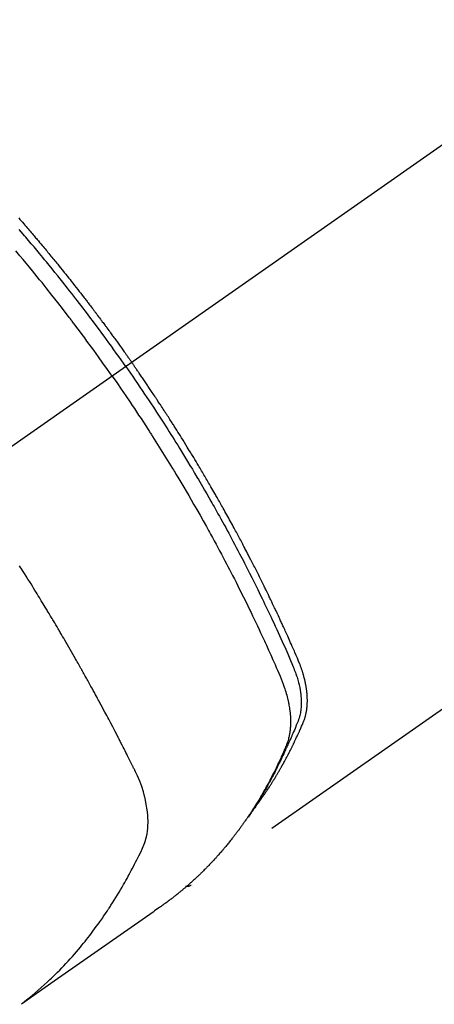
# Model space of a CAD drawing. Extents: x 28111 to 54233, y -10810 to -2410.
# Drawn here: x 29258 to 29278, y -3614 to -3565 of the extents above; entities that cross this region are included whole.
import ezdxf

# ---------------------------------------------------------------- set-up
doc = ezdxf.new("R2010")
doc.units = 0
doc.header["$LTSCALE"] = 50
doc.header["$MEASUREMENT"] = 0
doc.linetypes.add('CENTER2', pattern=[1.125, 0.75, -0.125, 0.125, -0.125])
doc.linetypes.add('HIDDEN', pattern=[0.375, 0.25, -0.125])
doc.layers.add('150-機器', color=8, linetype='CONTINUOUS')

msp = doc.modelspace()

# ---------------------------------------------------------------- linework, layer by layer
at = {"layer": '150-機器', "color": 13, "linetype": 'CENTER2'}
msp.add_line((29467.339, -3438.723), (29223.321, -3609.587), dxfattribs=at)
at = {"layer": '150-機器', "color": 13, "linetype": 'HIDDEN'}
msp.add_line((29326.379, -3565.427), (29266.036, -3607.68), dxfattribs=at)
for points in [[(29257.487, -3574.567), (29257.549, -3574.639), (29257.612, -3574.71), (29257.674, -3574.782), (29257.736, -3574.853), (29257.798, -3574.925), (29257.86, -3574.997), (29257.909, -3575.054), (29257.959, -3575.112), (29258.009, -3575.17), (29258.058, -3575.228), (29258.108, -3575.286), (29258.157, -3575.344), (29258.207, -3575.402), (29258.256, -3575.46), (29258.293, -3575.504), (29258.33, -3575.548), (29258.367, -3575.591), (29258.404, -3575.635), (29258.465, -3575.708), (29258.527, -3575.78), (29258.588, -3575.853), (29258.65, -3575.927), (29258.698, -3575.985), (29258.747, -3576.044), (29258.796, -3576.103), (29258.844, -3576.161), (29258.893, -3576.22), (29258.942, -3576.279), (29258.991, -3576.338), (29259.039, -3576.396), (29259.088, -3576.455), (29259.137, -3576.514), (29259.185, -3576.573), (29259.233, -3576.632), (29259.282, -3576.691), (29259.33, -3576.75), (29259.378, -3576.809), (29259.426, -3576.868), (29259.498, -3576.957), (29259.57, -3577.047), (29259.643, -3577.136), (29259.715, -3577.225), (29259.75, -3577.27), (29259.786, -3577.314), (29259.822, -3577.359), (29259.858, -3577.404), (29259.918, -3577.478), (29259.977, -3577.553), (29260.036, -3577.628), (29260.096, -3577.703), (29260.179, -3577.808), (29260.262, -3577.913), (29260.344, -3578.019), (29260.427, -3578.124), (29260.498, -3578.215), (29260.568, -3578.306), (29260.639, -3578.397), (29260.709, -3578.487), (29260.745, -3578.533), (29260.78, -3578.579), (29260.815, -3578.624), (29260.851, -3578.67), (29260.88, -3578.709), (29260.91, -3578.747), (29260.939, -3578.786), (29260.969, -3578.825), (29261.009, -3578.878), (29261.05, -3578.93), (29261.09, -3578.983), (29261.13, -3579.036), (29261.154, -3579.067), (29261.177, -3579.098), (29261.2, -3579.129), (29261.224, -3579.16), (29261.247, -3579.19), (29261.271, -3579.221), (29261.294, -3579.251), (29261.317, -3579.282), (29261.328, -3579.297), (29261.34, -3579.313), (29261.351, -3579.328), (29261.363, -3579.344), (29261.408, -3579.405), (29261.455, -3579.467), (29261.501, -3579.528), (29261.547, -3579.59), (29261.57, -3579.62), (29261.593, -3579.651), (29261.616, -3579.682), (29261.639, -3579.713), (29261.674, -3579.759), (29261.708, -3579.805), (29261.743, -3579.851), (29261.777, -3579.897), (29261.8, -3579.928), (29261.823, -3579.959), (29261.846, -3579.99), (29261.868, -3580.021), (29261.914, -3580.083), (29261.959, -3580.144), (29262.005, -3580.206), (29262.05, -3580.268), (29262.084, -3580.314), (29262.117, -3580.361), (29262.151, -3580.408), (29262.185, -3580.454), (29262.219, -3580.501), (29262.253, -3580.547), (29262.287, -3580.594), (29262.321, -3580.641), (29262.354, -3580.687), (29262.388, -3580.734), (29262.422, -3580.78), (29262.456, -3580.827), (29262.49, -3580.874), (29262.523, -3580.921), (29262.556, -3580.968), (29262.59, -3581.015), (29262.623, -3581.061), (29262.656, -3581.108), (29262.69, -3581.155), (29262.723, -3581.201), (29262.745, -3581.233), (29262.767, -3581.264), (29262.79, -3581.295), (29262.812, -3581.327), (29262.836, -3581.361), (29262.861, -3581.396), (29262.885, -3581.43), (29262.91, -3581.465), (29262.924, -3581.485), (29262.939, -3581.505), (29262.953, -3581.526), (29262.967, -3581.546), (29262.984, -3581.569), (29263.001, -3581.593), (29263.017, -3581.616), (29263.034, -3581.64), (29263.05, -3581.663), (29263.066, -3581.687), (29263.083, -3581.71), (29263.099, -3581.733)], [(29262.805, -3581.939), (29262.688, -3581.773), (29262.571, -3581.607), (29262.453, -3581.441), (29262.335, -3581.276), (29262.212, -3581.104), (29262.089, -3580.933), (29261.965, -3580.762), (29261.841, -3580.592), (29261.725, -3580.434), (29261.61, -3580.276), (29261.493, -3580.118), (29261.377, -3579.961), (29261.203, -3579.727), (29261.027, -3579.494), (29260.851, -3579.262), (29260.674, -3579.031), (29260.586, -3578.916), (29260.498, -3578.801), (29260.409, -3578.687), (29260.321, -3578.572), (29260.219, -3578.442), (29260.118, -3578.312), (29260.016, -3578.182), (29259.914, -3578.052), (29259.793, -3577.899), (29259.672, -3577.746), (29259.55, -3577.594), (29259.428, -3577.442), (29259.287, -3577.266), (29259.145, -3577.091), (29259.003, -3576.917), (29258.861, -3576.743), (29258.775, -3576.639), (29258.69, -3576.535), (29258.604, -3576.431), (29258.518, -3576.328), (29258.384, -3576.167), (29258.249, -3576.007), (29258.114, -3575.847), (29257.979, -3575.687), (29257.911, -3575.608), (29257.843, -3575.528), (29257.775, -3575.448), (29257.707, -3575.369), (29257.61, -3575.255), (29257.513, -3575.142)], [(29262.129, -3582.413), (29261.901, -3582.092), (29261.673, -3581.771), (29261.445, -3581.451), (29261.214, -3581.132), (29261.103, -3580.978), (29260.99, -3580.825), (29260.878, -3580.672), (29260.765, -3580.52), (29260.635, -3580.345), (29260.505, -3580.172), (29260.375, -3579.998), (29260.244, -3579.825), (29260.212, -3579.782), (29260.179, -3579.738), (29260.147, -3579.695), (29260.114, -3579.652), (29260.085, -3579.615), (29260.057, -3579.578), (29260.028, -3579.54), (29260, -3579.503), (29259.714, -3579.133), (29259.428, -3578.764), (29259.139, -3578.396), (29258.849, -3578.03), (29258.798, -3577.967), (29258.748, -3577.903), (29258.697, -3577.84), (29258.646, -3577.777), (29258.528, -3577.63), (29258.409, -3577.483), (29258.289, -3577.337), (29258.17, -3577.19), (29258.016, -3577.003), (29257.861, -3576.816), (29257.706, -3576.629), (29257.55, -3576.443), (29257.342, -3576.196)], [(29262.805, -3581.939), (29262.921, -3582.106), (29263.037, -3582.273), (29263.153, -3582.44), (29263.268, -3582.608), (29263.387, -3582.782), (29263.506, -3582.957), (29263.624, -3583.131), (29263.742, -3583.306), (29263.851, -3583.469), (29263.959, -3583.632), (29264.068, -3583.795), (29264.176, -3583.958), (29264.336, -3584.202), (29264.495, -3584.446), (29264.653, -3584.691), (29264.81, -3584.936), (29264.887, -3585.059), (29264.965, -3585.181), (29265.042, -3585.303), (29265.12, -3585.426), (29265.207, -3585.565), (29265.295, -3585.705), (29265.382, -3585.845), (29265.469, -3585.986), (29265.572, -3586.152), (29265.674, -3586.318), (29265.775, -3586.484), (29265.877, -3586.651), (29265.993, -3586.844), (29266.109, -3587.037), (29266.224, -3587.23), (29266.339, -3587.423), (29266.408, -3587.539), (29266.476, -3587.655), (29266.544, -3587.771), (29266.612, -3587.887), (29266.717, -3588.068), (29266.822, -3588.249), (29266.926, -3588.431), (29267.03, -3588.613), (29267.081, -3588.704), (29267.133, -3588.795), (29267.185, -3588.886), (29267.236, -3588.977), (29267.309, -3589.107), (29267.382, -3589.237), (29267.455, -3589.367), (29267.527, -3589.497), (29267.607, -3589.641), (29267.685, -3589.784), (29267.764, -3589.928), (29267.842, -3590.072), (29267.913, -3590.203), (29267.984, -3590.333), (29268.054, -3590.464), (29268.124, -3590.595), (29268.208, -3590.752), (29268.292, -3590.909), (29268.375, -3591.066), (29268.458, -3591.224), (29268.519, -3591.342), (29268.581, -3591.461), (29268.642, -3591.579), (29268.703, -3591.698), (29268.736, -3591.763), (29268.77, -3591.829), (29268.804, -3591.895), (29268.837, -3591.961), (29268.951, -3592.185), (29269.064, -3592.409), (29269.176, -3592.633), (29269.287, -3592.858), (29269.359, -3593.003), (29269.43, -3593.148), (29269.501, -3593.294), (29269.572, -3593.439), (29269.635, -3593.571), (29269.699, -3593.703), (29269.763, -3593.836), (29269.826, -3593.968), (29269.889, -3594.1), (29269.952, -3594.233), (29270.015, -3594.365), (29270.078, -3594.498), (29270.153, -3594.657), (29270.227, -3594.816), (29270.301, -3594.975), (29270.375, -3595.134), (29270.442, -3595.28), (29270.508, -3595.426), (29270.575, -3595.572), (29270.641, -3595.718), (29270.696, -3595.837), (29270.75, -3595.957), (29270.803, -3596.076), (29270.856, -3596.196), (29270.922, -3596.356), (29270.986, -3596.516), (29271.05, -3596.676), (29271.115, -3596.836), (29271.144, -3596.906), (29271.173, -3596.976), (29271.201, -3597.046), (29271.228, -3597.116), (29271.249, -3597.173), (29271.269, -3597.229), (29271.288, -3597.286), (29271.307, -3597.343), (29271.327, -3597.41), (29271.347, -3597.476), (29271.366, -3597.544), (29271.384, -3597.611), (29271.413, -3597.732), (29271.439, -3597.854), (29271.461, -3597.976), (29271.48, -3598.099), (29271.492, -3598.196), (29271.501, -3598.292), (29271.508, -3598.388), (29271.513, -3598.485), (29271.515, -3598.558), (29271.516, -3598.632), (29271.515, -3598.705), (29271.512, -3598.778), (29271.507, -3598.849), (29271.501, -3598.92), (29271.493, -3598.99), (29271.483, -3599.06), (29271.473, -3599.121), (29271.462, -3599.182), (29271.448, -3599.242), (29271.433, -3599.302), (29271.41, -3599.377), (29271.384, -3599.451), (29271.356, -3599.524), (29271.327, -3599.597), (29271.313, -3599.631), (29271.299, -3599.665), (29271.286, -3599.699), (29271.272, -3599.733), (29271.256, -3599.772), (29271.24, -3599.811), (29271.224, -3599.85), (29271.208, -3599.889), (29271.175, -3599.971), (29271.14, -3600.052), (29271.105, -3600.133), (29271.07, -3600.214), (29271.056, -3600.247), (29271.041, -3600.28), (29271.027, -3600.313), (29271.012, -3600.347), (29270.992, -3600.392), (29270.972, -3600.437), (29270.952, -3600.482), (29270.931, -3600.527), (29270.902, -3600.584), (29270.873, -3600.641), (29270.845, -3600.697), (29270.817, -3600.755), (29270.797, -3600.799), (29270.778, -3600.844), (29270.759, -3600.888), (29270.74, -3600.933), (29270.727, -3600.964), (29270.713, -3600.995), (29270.699, -3601.026), (29270.685, -3601.057), (29270.644, -3601.149), (29270.602, -3601.24), (29270.56, -3601.332), (29270.517, -3601.424), (29270.495, -3601.472), (29270.473, -3601.519), (29270.45, -3601.567), (29270.427, -3601.615), (29270.411, -3601.649), (29270.394, -3601.683), (29270.377, -3601.718), (29270.36, -3601.752), (29270.343, -3601.786), (29270.326, -3601.82), (29270.309, -3601.854), (29270.292, -3601.888), (29270.269, -3601.935), (29270.245, -3601.982), (29270.222, -3602.028), (29270.198, -3602.075), (29270.172, -3602.126), (29270.146, -3602.176), (29270.119, -3602.227), (29270.093, -3602.278), (29270.075, -3602.311), (29270.057, -3602.344), (29270.04, -3602.378), (29270.022, -3602.411), (29270.004, -3602.445), (29269.987, -3602.478), (29269.969, -3602.511), (29269.951, -3602.545), (29269.933, -3602.578), (29269.915, -3602.611), (29269.897, -3602.644), (29269.879, -3602.677), (29269.843, -3602.743), (29269.807, -3602.809), (29269.77, -3602.875), (29269.734, -3602.94), (29269.72, -3602.965), (29269.706, -3602.99), (29269.692, -3603.014), (29269.678, -3603.039), (29269.655, -3603.08), (29269.632, -3603.121), (29269.609, -3603.162), (29269.586, -3603.202), (29269.56, -3603.247), (29269.534, -3603.291), (29269.508, -3603.336), (29269.481, -3603.38), (29269.45, -3603.432), (29269.419, -3603.484), (29269.388, -3603.536), (29269.356, -3603.587), (29269.342, -3603.611), (29269.327, -3603.634), (29269.312, -3603.657), (29269.297, -3603.681), (29269.268, -3603.727), (29269.238, -3603.774), (29269.208, -3603.821), (29269.177, -3603.867), (29269.154, -3603.902), (29269.131, -3603.936), (29269.108, -3603.971), (29269.085, -3604.005), (29269.069, -3604.028), (29269.053, -3604.05), (29269.038, -3604.073), (29269.022, -3604.095), (29268.987, -3604.143), (29268.953, -3604.191), (29268.918, -3604.239), (29268.883, -3604.286)], [(29269.228, -3603.79), (29269.269, -3603.737), (29269.311, -3603.683), (29269.351, -3603.63), (29269.392, -3603.576), (29269.425, -3603.53), (29269.459, -3603.483), (29269.491, -3603.437), (29269.524, -3603.39), (29269.538, -3603.371), (29269.551, -3603.352), (29269.565, -3603.332), (29269.578, -3603.313), (29269.6, -3603.282), (29269.622, -3603.251), (29269.643, -3603.22), (29269.665, -3603.188), (29269.684, -3603.161), (29269.703, -3603.133), (29269.722, -3603.106), (29269.74, -3603.078), (29269.762, -3603.047), (29269.783, -3603.015), (29269.804, -3602.983), (29269.825, -3602.951), (29269.862, -3602.895), (29269.899, -3602.839), (29269.935, -3602.784), (29269.972, -3602.728), (29269.987, -3602.703), (29270.003, -3602.679), (29270.018, -3602.655), (29270.033, -3602.631), (29270.049, -3602.606), (29270.064, -3602.582), (29270.08, -3602.558), (29270.095, -3602.533), (29270.11, -3602.508), (29270.125, -3602.484), (29270.141, -3602.459), (29270.156, -3602.434), (29270.166, -3602.418), (29270.176, -3602.402), (29270.187, -3602.385), (29270.197, -3602.369), (29270.217, -3602.336), (29270.237, -3602.303), (29270.256, -3602.27), (29270.276, -3602.237), (29270.291, -3602.212), (29270.306, -3602.187), (29270.321, -3602.162), (29270.337, -3602.137), (29270.356, -3602.104), (29270.376, -3602.071), (29270.395, -3602.037), (29270.415, -3602.004), (29270.429, -3601.978), (29270.444, -3601.953), (29270.458, -3601.928), (29270.473, -3601.903), (29270.488, -3601.878), (29270.502, -3601.852), (29270.517, -3601.827), (29270.531, -3601.801), (29270.541, -3601.784), (29270.55, -3601.767), (29270.56, -3601.75), (29270.57, -3601.733), (29270.579, -3601.716), (29270.589, -3601.699), (29270.598, -3601.682), (29270.607, -3601.665), (29270.631, -3601.622), (29270.655, -3601.58), (29270.678, -3601.537), (29270.702, -3601.494), (29270.721, -3601.46), (29270.739, -3601.426), (29270.758, -3601.391), (29270.776, -3601.357), (29270.795, -3601.322), (29270.814, -3601.287), (29270.832, -3601.252), (29270.85, -3601.217), (29270.862, -3601.196), (29270.873, -3601.174), (29270.884, -3601.152), (29270.895, -3601.13), (29270.916, -3601.091), (29270.936, -3601.051), (29270.956, -3601.012), (29270.976, -3600.972), (29270.994, -3600.937), (29271.012, -3600.902), (29271.03, -3600.867), (29271.047, -3600.831), (29271.06, -3600.805), (29271.074, -3600.778), (29271.087, -3600.752), (29271.1, -3600.725), (29271.113, -3600.698), (29271.126, -3600.671), (29271.139, -3600.645), (29271.152, -3600.618), (29271.161, -3600.6), (29271.169, -3600.582), (29271.178, -3600.564), (29271.186, -3600.546), (29271.221, -3600.474), (29271.255, -3600.402), (29271.289, -3600.33), (29271.323, -3600.257), (29271.335, -3600.23), (29271.347, -3600.203), (29271.359, -3600.176), (29271.372, -3600.149), (29271.384, -3600.121), (29271.397, -3600.094), (29271.409, -3600.067), (29271.422, -3600.039), (29271.43, -3600.021), (29271.438, -3600.002), (29271.446, -3599.984), (29271.454, -3599.965), (29271.474, -3599.919), (29271.494, -3599.873), (29271.515, -3599.827), (29271.535, -3599.781), (29271.555, -3599.735), (29271.575, -3599.689), (29271.594, -3599.642), (29271.614, -3599.595), (29271.63, -3599.557), (29271.645, -3599.519), (29271.66, -3599.481), (29271.675, -3599.442), (29271.688, -3599.404), (29271.7, -3599.365), (29271.712, -3599.326), (29271.723, -3599.287), (29271.733, -3599.249), (29271.742, -3599.211), (29271.751, -3599.173), (29271.759, -3599.135), (29271.767, -3599.095), (29271.774, -3599.055), (29271.781, -3599.015), (29271.787, -3598.975), (29271.791, -3598.947), (29271.794, -3598.918), (29271.798, -3598.889), (29271.801, -3598.861), (29271.806, -3598.812), (29271.81, -3598.762), (29271.813, -3598.713), (29271.816, -3598.664), (29271.818, -3598.63), (29271.818, -3598.596), (29271.819, -3598.563), (29271.819, -3598.529), (29271.819, -3598.491), (29271.819, -3598.453), (29271.818, -3598.415), (29271.817, -3598.377), (29271.816, -3598.349), (29271.814, -3598.321), (29271.813, -3598.293), (29271.811, -3598.265), (29271.808, -3598.211), (29271.803, -3598.158), (29271.798, -3598.104), (29271.792, -3598.05), (29271.787, -3598.01), (29271.782, -3597.97), (29271.776, -3597.93), (29271.77, -3597.89), (29271.765, -3597.857), (29271.76, -3597.823), (29271.754, -3597.79), (29271.748, -3597.757), (29271.744, -3597.734), (29271.74, -3597.712), (29271.735, -3597.689), (29271.731, -3597.667), (29271.725, -3597.64), (29271.72, -3597.614), (29271.715, -3597.588), (29271.709, -3597.561), (29271.704, -3597.538), (29271.699, -3597.516), (29271.693, -3597.493), (29271.688, -3597.47), (29271.681, -3597.443), (29271.674, -3597.417), (29271.667, -3597.39), (29271.66, -3597.363), (29271.653, -3597.336), (29271.646, -3597.308), (29271.639, -3597.281), (29271.632, -3597.254), (29271.625, -3597.231), (29271.618, -3597.208), (29271.611, -3597.184), (29271.604, -3597.161), (29271.596, -3597.134), (29271.588, -3597.107), (29271.579, -3597.08), (29271.571, -3597.053), (29271.56, -3597.018), (29271.548, -3596.983), (29271.537, -3596.948), (29271.525, -3596.914), (29271.515, -3596.887), (29271.505, -3596.86), (29271.496, -3596.833), (29271.486, -3596.806), (29271.476, -3596.779), (29271.466, -3596.752), (29271.456, -3596.725), (29271.445, -3596.698), (29271.388, -3596.554), (29271.328, -3596.412), (29271.266, -3596.27), (29271.204, -3596.129), (29271.174, -3596.062), (29271.145, -3595.994), (29271.116, -3595.927), (29271.086, -3595.86), (29271.071, -3595.826), (29271.057, -3595.792), (29271.042, -3595.758), (29271.027, -3595.724), (29270.99, -3595.64), (29270.952, -3595.556), (29270.915, -3595.473), (29270.877, -3595.389), (29270.847, -3595.321), (29270.816, -3595.254), (29270.786, -3595.187), (29270.755, -3595.119), (29270.725, -3595.052), (29270.694, -3594.985), (29270.663, -3594.917), (29270.632, -3594.85), (29270.609, -3594.8), (29270.586, -3594.749), (29270.563, -3594.699), (29270.54, -3594.648), (29270.517, -3594.598), (29270.493, -3594.548), (29270.47, -3594.497), (29270.446, -3594.447), (29270.415, -3594.38), (29270.384, -3594.312), (29270.352, -3594.245), (29270.321, -3594.177), (29270.313, -3594.16), (29270.305, -3594.144), (29270.297, -3594.127), (29270.29, -3594.11), (29270.266, -3594.059), (29270.242, -3594.009), (29270.218, -3593.959), (29270.193, -3593.908), (29270.145, -3593.807), (29270.097, -3593.707), (29270.049, -3593.606), (29270.001, -3593.505), (29269.977, -3593.455), (29269.953, -3593.404), (29269.928, -3593.354), (29269.904, -3593.304), (29269.888, -3593.27), (29269.872, -3593.236), (29269.855, -3593.203), (29269.839, -3593.169), (29269.823, -3593.135), (29269.806, -3593.102), (29269.79, -3593.068), (29269.773, -3593.035), (29269.748, -3592.984), (29269.724, -3592.934), (29269.699, -3592.883), (29269.674, -3592.833), (29269.641, -3592.766), (29269.608, -3592.698), (29269.574, -3592.631), (29269.541, -3592.564), (29269.508, -3592.497), (29269.474, -3592.43), (29269.441, -3592.362), (29269.407, -3592.295), (29269.374, -3592.228), (29269.34, -3592.161), (29269.306, -3592.094), (29269.272, -3592.027), (29269.238, -3591.96), (29269.204, -3591.893), (29269.17, -3591.826), (29269.136, -3591.76), (29269.101, -3591.693), (29269.067, -3591.626), (29269.033, -3591.559), (29268.998, -3591.492), (29268.972, -3591.442), (29268.946, -3591.391), (29268.92, -3591.341), (29268.894, -3591.291), (29268.851, -3591.207), (29268.807, -3591.124), (29268.764, -3591.041), (29268.72, -3590.957), (29268.694, -3590.907), (29268.668, -3590.857), (29268.641, -3590.807), (29268.615, -3590.757), (29268.58, -3590.69), (29268.544, -3590.623), (29268.509, -3590.557), (29268.473, -3590.49), (29268.437, -3590.423), (29268.402, -3590.357), (29268.366, -3590.29), (29268.33, -3590.223), (29268.295, -3590.157), (29268.259, -3590.09), (29268.223, -3590.024), (29268.187, -3589.957), (29268.141, -3589.874), (29268.096, -3589.791), (29268.05, -3589.708), (29268.005, -3589.625), (29267.959, -3589.541), (29267.914, -3589.458), (29267.868, -3589.375), (29267.822, -3589.292), (29267.776, -3589.209), (29267.73, -3589.127), (29267.684, -3589.044), (29267.638, -3588.961), (29267.6, -3588.895), (29267.563, -3588.828), (29267.526, -3588.762), (29267.488, -3588.696), (29267.451, -3588.629), (29267.413, -3588.563), (29267.375, -3588.496), (29267.338, -3588.43), (29267.309, -3588.38), (29267.281, -3588.331), (29267.253, -3588.281), (29267.224, -3588.232), (29267.177, -3588.149), (29267.129, -3588.066), (29267.082, -3587.983), (29267.034, -3587.901), (29266.996, -3587.835), (29266.957, -3587.769), (29266.919, -3587.703), (29266.88, -3587.637), (29266.842, -3587.571), (29266.803, -3587.506), (29266.765, -3587.44), (29266.726, -3587.374), (29266.687, -3587.308), (29266.649, -3587.242), (29266.61, -3587.177), (29266.571, -3587.111), (29266.532, -3587.045), (29266.493, -3586.98), (29266.454, -3586.915), (29266.415, -3586.849), (29266.356, -3586.751), (29266.297, -3586.652), (29266.237, -3586.554), (29266.178, -3586.456), (29266.149, -3586.407), (29266.119, -3586.358), (29266.089, -3586.309), (29266.059, -3586.26), (29266.01, -3586.179), (29265.959, -3586.097), (29265.909, -3586.016), (29265.859, -3585.934), (29265.789, -3585.82), (29265.718, -3585.706), (29265.648, -3585.593), (29265.577, -3585.479), (29265.516, -3585.382), (29265.455, -3585.284), (29265.393, -3585.187), (29265.332, -3585.089), (29265.301, -3585.041), (29265.271, -3584.992), (29265.24, -3584.943), (29265.209, -3584.894), (29265.183, -3584.853), (29265.157, -3584.812), (29265.13, -3584.771), (29265.104, -3584.73), (29265.068, -3584.674), (29265.032, -3584.618), (29264.996, -3584.562), (29264.96, -3584.506), (29264.939, -3584.473), (29264.918, -3584.441), (29264.897, -3584.408), (29264.876, -3584.376), (29264.856, -3584.344), (29264.835, -3584.311), (29264.814, -3584.279), (29264.793, -3584.247), (29264.783, -3584.231), (29264.772, -3584.215), (29264.761, -3584.199), (29264.751, -3584.183), (29264.708, -3584.118), (29264.666, -3584.054), (29264.625, -3583.99), (29264.583, -3583.925), (29264.562, -3583.893), (29264.541, -3583.861), (29264.52, -3583.829), (29264.499, -3583.797), (29264.467, -3583.748), (29264.436, -3583.7), (29264.404, -3583.652), (29264.372, -3583.604), (29264.351, -3583.572), (29264.33, -3583.54), (29264.309, -3583.508), (29264.287, -3583.476), (29264.245, -3583.412), (29264.203, -3583.348), (29264.16, -3583.285), (29264.118, -3583.221), (29264.085, -3583.173), (29264.053, -3583.125), (29264.021, -3583.078), (29263.989, -3583.03), (29263.956, -3582.982), (29263.924, -3582.934), (29263.892, -3582.887), (29263.86, -3582.839), (29263.828, -3582.791), (29263.796, -3582.743), (29263.763, -3582.696), (29263.731, -3582.648), (29263.698, -3582.6), (29263.666, -3582.553), (29263.633, -3582.505), (29263.6, -3582.458), (29263.568, -3582.411), (29263.535, -3582.363), (29263.503, -3582.316), (29263.47, -3582.269), (29263.449, -3582.237), (29263.427, -3582.206), (29263.405, -3582.174), (29263.383, -3582.143), (29263.359, -3582.108), (29263.335, -3582.073), (29263.311, -3582.038), (29263.287, -3582.003), (29263.273, -3581.983), (29263.258, -3581.962), (29263.244, -3581.942), (29263.23, -3581.922), (29263.214, -3581.898), (29263.197, -3581.874), (29263.181, -3581.851), (29263.165, -3581.827), (29263.148, -3581.804), (29263.132, -3581.78), (29263.116, -3581.757), (29263.099, -3581.733)], [(29262.129, -3582.413), (29262.353, -3582.737), (29262.576, -3583.06), (29262.799, -3583.385), (29263.02, -3583.711), (29263.126, -3583.868), (29263.232, -3584.026), (29263.337, -3584.184), (29263.442, -3584.342), (29263.561, -3584.523), (29263.68, -3584.705), (29263.798, -3584.887), (29263.916, -3585.069), (29263.946, -3585.114), (29263.975, -3585.16), (29264.005, -3585.205), (29264.034, -3585.251), (29264.059, -3585.29), (29264.085, -3585.33), (29264.11, -3585.369), (29264.135, -3585.409), (29264.385, -3585.804), (29264.634, -3586.199), (29264.881, -3586.596), (29265.126, -3586.994), (29265.168, -3587.063), (29265.21, -3587.133), (29265.252, -3587.202), (29265.294, -3587.271), (29265.392, -3587.433), (29265.489, -3587.595), (29265.586, -3587.757), (29265.682, -3587.92), (29265.806, -3588.128), (29265.929, -3588.338), (29266.051, -3588.547), (29266.173, -3588.757), (29266.334, -3589.037), (29266.493, -3589.318), (29266.652, -3589.599), (29266.81, -3589.881), (29266.862, -3589.974), (29266.914, -3590.068), (29266.966, -3590.162), (29267.018, -3590.256), (29267.108, -3590.421), (29267.198, -3590.585), (29267.288, -3590.75), (29267.377, -3590.915), (29267.465, -3591.08), (29267.554, -3591.245), (29267.641, -3591.41), (29267.729, -3591.576), (29267.803, -3591.718), (29267.878, -3591.86), (29267.952, -3592.002), (29268.025, -3592.144), (29268.111, -3592.31), (29268.196, -3592.476), (29268.281, -3592.642), (29268.365, -3592.808), (29268.508, -3593.093), (29268.651, -3593.378), (29268.792, -3593.663), (29268.932, -3593.949), (29268.955, -3593.997), (29268.978, -3594.044), (29269, -3594.092), (29269.023, -3594.139), (29269.104, -3594.306), (29269.183, -3594.473), (29269.263, -3594.64), (29269.342, -3594.807), (29269.421, -3594.974), (29269.499, -3595.141), (29269.577, -3595.308), (29269.654, -3595.475), (29269.687, -3595.547), (29269.72, -3595.619), (29269.753, -3595.691), (29269.786, -3595.763), (29269.894, -3596.001), (29270.002, -3596.24), (29270.108, -3596.48), (29270.215, -3596.719), (29270.278, -3596.862), (29270.341, -3597.006), (29270.403, -3597.15), (29270.464, -3597.294), (29270.519, -3597.429), (29270.573, -3597.564), (29270.624, -3597.701), (29270.673, -3597.838), (29270.7, -3597.918), (29270.726, -3597.998), (29270.75, -3598.078), (29270.774, -3598.159), (29270.795, -3598.238), (29270.816, -3598.317), (29270.835, -3598.396), (29270.854, -3598.475), (29270.862, -3598.51), (29270.87, -3598.544), (29270.877, -3598.578), (29270.884, -3598.612), (29270.897, -3598.675), (29270.908, -3598.738), (29270.919, -3598.801), (29270.929, -3598.864), (29270.935, -3598.906), (29270.941, -3598.949), (29270.946, -3598.991), (29270.952, -3599.034), (29270.961, -3599.117), (29270.969, -3599.2), (29270.975, -3599.284), (29270.98, -3599.367), (29270.983, -3599.434), (29270.985, -3599.501), (29270.985, -3599.568), (29270.985, -3599.636), (29270.983, -3599.691), (29270.981, -3599.747), (29270.978, -3599.803), (29270.974, -3599.859), (29270.97, -3599.904), (29270.965, -3599.95), (29270.96, -3599.996), (29270.955, -3600.041), (29270.95, -3600.078), (29270.944, -3600.114), (29270.938, -3600.15), (29270.932, -3600.186), (29270.925, -3600.221), (29270.918, -3600.256), (29270.911, -3600.291), (29270.903, -3600.326), (29270.89, -3600.378), (29270.877, -3600.43), (29270.862, -3600.482), (29270.846, -3600.534), (29270.833, -3600.572), (29270.82, -3600.611), (29270.806, -3600.65), (29270.791, -3600.688), (29270.779, -3600.718), (29270.767, -3600.748), (29270.754, -3600.779), (29270.741, -3600.809), (29270.727, -3600.842), (29270.713, -3600.875), (29270.698, -3600.909), (29270.684, -3600.942), (29270.667, -3600.981), (29270.65, -3601.021), (29270.633, -3601.06), (29270.615, -3601.099), (29270.601, -3601.132), (29270.586, -3601.165), (29270.572, -3601.198), (29270.557, -3601.231), (29270.542, -3601.263), (29270.527, -3601.296), (29270.513, -3601.328), (29270.498, -3601.361), (29270.483, -3601.393), (29270.468, -3601.426), (29270.453, -3601.458), (29270.438, -3601.491), (29270.423, -3601.523), (29270.408, -3601.555), (29270.393, -3601.588), (29270.378, -3601.62), (29270.359, -3601.661), (29270.339, -3601.701), (29270.32, -3601.742), (29270.3, -3601.783), (29270.283, -3601.819), (29270.265, -3601.854), (29270.247, -3601.89), (29270.23, -3601.926), (29270.214, -3601.958), (29270.199, -3601.989), (29270.183, -3602.021), (29270.167, -3602.053), (29270.139, -3602.11), (29270.11, -3602.166), (29270.081, -3602.223), (29270.052, -3602.279), (29270.043, -3602.298), (29270.033, -3602.317), (29270.023, -3602.335), (29270.013, -3602.354), (29269.994, -3602.391), (29269.974, -3602.428), (29269.954, -3602.465), (29269.935, -3602.503), (29269.919, -3602.534), (29269.902, -3602.565), (29269.886, -3602.596), (29269.869, -3602.626), (29269.856, -3602.651), (29269.843, -3602.675), (29269.829, -3602.699), (29269.816, -3602.724), (29269.799, -3602.754), (29269.782, -3602.785), (29269.765, -3602.816), (29269.748, -3602.846), (29269.735, -3602.871), (29269.721, -3602.895), (29269.708, -3602.919), (29269.694, -3602.943), (29269.68, -3602.967), (29269.667, -3602.991), (29269.653, -3603.016), (29269.639, -3603.04), (29269.629, -3603.058), (29269.619, -3603.076), (29269.608, -3603.094), (29269.598, -3603.112), (29269.577, -3603.148), (29269.557, -3603.184), (29269.535, -3603.22), (29269.514, -3603.256), (29269.5, -3603.28), (29269.486, -3603.303), (29269.471, -3603.327), (29269.457, -3603.351), (29269.44, -3603.38), (29269.422, -3603.41), (29269.405, -3603.44), (29269.387, -3603.469), (29269.373, -3603.493), (29269.358, -3603.516), (29269.344, -3603.54), (29269.33, -3603.563), (29269.308, -3603.598), (29269.286, -3603.633), (29269.265, -3603.669), (29269.243, -3603.704), (29269.228, -3603.727), (29269.214, -3603.75), (29269.199, -3603.774), (29269.185, -3603.797), (29269.163, -3603.831), (29269.141, -3603.866), (29269.118, -3603.9), (29269.096, -3603.935), (29269.078, -3603.963), (29269.059, -3603.992), (29269.041, -3604.02), (29269.022, -3604.049), (29269.007, -3604.072), (29268.992, -3604.095), (29268.977, -3604.118), (29268.962, -3604.141), (29268.939, -3604.175), (29268.917, -3604.209), (29268.894, -3604.243), (29268.871, -3604.276), (29268.852, -3604.305), (29268.833, -3604.333), (29268.814, -3604.361), (29268.794, -3604.389), (29268.768, -3604.428), (29268.74, -3604.467), (29268.713, -3604.506), (29268.686, -3604.545), (29268.663, -3604.578), (29268.639, -3604.611), (29268.616, -3604.644), (29268.593, -3604.677), (29268.569, -3604.71), (29268.546, -3604.743), (29268.522, -3604.776), (29268.498, -3604.809), (29268.482, -3604.83), (29268.466, -3604.852), (29268.45, -3604.874), (29268.434, -3604.895), (29268.41, -3604.928), (29268.386, -3604.96), (29268.362, -3604.992), (29268.338, -3605.025), (29268.314, -3605.057), (29268.29, -3605.089), (29268.265, -3605.121), (29268.241, -3605.154), (29268.224, -3605.175), (29268.208, -3605.196), (29268.191, -3605.217), (29268.175, -3605.239), (29268.15, -3605.27), (29268.125, -3605.302), (29268.101, -3605.334), (29268.076, -3605.365), (29268.035, -3605.418), (29267.993, -3605.47), (29267.951, -3605.522), (29267.909, -3605.574), (29267.876, -3605.616), (29267.842, -3605.657), (29267.808, -3605.698), (29267.774, -3605.739), (29267.748, -3605.769), (29267.723, -3605.8), (29267.697, -3605.83), (29267.671, -3605.86), (29267.646, -3605.891), (29267.62, -3605.921), (29267.594, -3605.951), (29267.568, -3605.982), (29267.533, -3606.022), (29267.498, -3606.061), (29267.462, -3606.101), (29267.427, -3606.141), (29267.401, -3606.171), (29267.374, -3606.2), (29267.348, -3606.23), (29267.322, -3606.26), (29267.295, -3606.289), (29267.269, -3606.319), (29267.242, -3606.348), (29267.215, -3606.377), (29267.17, -3606.425), (29267.125, -3606.473), (29267.08, -3606.521), (29267.034, -3606.569), (29266.998, -3606.607), (29266.962, -3606.645), (29266.925, -3606.683), (29266.889, -3606.721), (29266.87, -3606.74), (29266.852, -3606.759), (29266.834, -3606.778), (29266.815, -3606.797), (29266.778, -3606.834), (29266.742, -3606.872), (29266.704, -3606.909), (29266.667, -3606.946), (29266.648, -3606.964), (29266.63, -3606.982), (29266.611, -3607.001), (29266.592, -3607.019), (29266.564, -3607.046), (29266.535, -3607.074), (29266.507, -3607.101), (29266.479, -3607.129), (29266.46, -3607.147), (29266.441, -3607.165), (29266.423, -3607.183), (29266.404, -3607.201), (29266.375, -3607.228), (29266.347, -3607.255), (29266.318, -3607.282), (29266.289, -3607.309), (29266.251, -3607.344), (29266.213, -3607.38), (29266.174, -3607.415), (29266.135, -3607.45), (29266.106, -3607.476), (29266.077, -3607.502), (29266.048, -3607.528), (29266.018, -3607.555), (29265.999, -3607.572), (29265.979, -3607.589), (29265.96, -3607.606), (29265.94, -3607.624), (29265.921, -3607.641), (29265.901, -3607.659), (29265.882, -3607.676), (29265.862, -3607.693), (29265.85, -3607.703), (29265.839, -3607.713), (29265.827, -3607.723), (29265.815, -3607.734), (29265.787, -3607.757), (29265.759, -3607.781), (29265.731, -3607.805), (29265.703, -3607.829), (29265.673, -3607.854), (29265.643, -3607.88), (29265.613, -3607.905), (29265.583, -3607.93), (29265.563, -3607.946), (29265.543, -3607.963), (29265.523, -3607.979), (29265.503, -3607.996), (29265.483, -3608.012), (29265.463, -3608.029), (29265.443, -3608.045), (29265.423, -3608.062), (29265.402, -3608.078), (29265.382, -3608.095), (29265.361, -3608.111), (29265.341, -3608.128), (29265.331, -3608.136), (29265.321, -3608.144), (29265.31, -3608.152), (29265.3, -3608.16), (29265.269, -3608.184), (29265.239, -3608.208), (29265.208, -3608.232), (29265.177, -3608.256), (29265.157, -3608.271), (29265.136, -3608.287), (29265.116, -3608.303), (29265.095, -3608.319), (29265.075, -3608.335), (29265.054, -3608.351), (29265.034, -3608.367), (29265.013, -3608.383), (29264.961, -3608.422), (29264.909, -3608.461), (29264.857, -3608.5), (29264.804, -3608.539), (29264.752, -3608.577), (29264.699, -3608.615), (29264.646, -3608.653), (29264.593, -3608.69), (29264.557, -3608.716), (29264.521, -3608.741), (29264.486, -3608.766), (29264.45, -3608.792), (29264.377, -3608.843), (29264.304, -3608.894), (29264.231, -3608.945), (29264.158, -3608.996), (29262.522, -3610.139), (29260.888, -3611.283), (29259.253, -3612.429), (29257.62, -3613.574)], [(29257.673, -3613.517), (29257.872, -3613.359), (29258.07, -3613.2), (29258.266, -3613.039), (29258.46, -3612.875), (29258.607, -3612.746), (29258.753, -3612.616), (29258.897, -3612.483), (29259.04, -3612.349), (29259.11, -3612.283), (29259.18, -3612.216), (29259.249, -3612.148), (29259.318, -3612.081), (29259.422, -3611.977), (29259.525, -3611.873), (29259.627, -3611.768), (29259.728, -3611.662), (29259.836, -3611.547), (29259.944, -3611.431), (29260.05, -3611.314), (29260.156, -3611.196), (29260.257, -3611.081), (29260.357, -3610.965), (29260.455, -3610.849), (29260.553, -3610.732), (29260.63, -3610.639), (29260.707, -3610.546), (29260.783, -3610.451), (29260.858, -3610.357), (29260.938, -3610.255), (29261.017, -3610.153), (29261.096, -3610.05), (29261.174, -3609.947), (29261.259, -3609.833), (29261.342, -3609.719), (29261.426, -3609.604), (29261.508, -3609.489), (29261.558, -3609.418), (29261.608, -3609.348), (29261.657, -3609.277), (29261.706, -3609.205), (29261.768, -3609.115), (29261.83, -3609.024), (29261.891, -3608.933), (29261.952, -3608.841), (29261.981, -3608.797), (29262.01, -3608.752), (29262.039, -3608.707), (29262.068, -3608.663), (29262.15, -3608.533), (29262.232, -3608.403), (29262.313, -3608.272), (29262.393, -3608.141), (29262.469, -3608.015), (29262.544, -3607.888), (29262.619, -3607.761), (29262.692, -3607.633), (29262.751, -3607.531), (29262.808, -3607.429), (29262.865, -3607.326), (29262.922, -3607.223), (29262.973, -3607.13), (29263.023, -3607.036), (29263.073, -3606.943), (29263.123, -3606.849), (29263.18, -3606.739), (29263.236, -3606.629), (29263.292, -3606.519), (29263.349, -3606.409), (29263.449, -3606.217), (29263.546, -3606.024), (29263.638, -3605.829), (29263.72, -3605.629), (29263.752, -3605.54), (29263.781, -3605.449), (29263.807, -3605.358), (29263.83, -3605.266), (29263.859, -3605.125), (29263.881, -3604.982), (29263.896, -3604.838), (29263.905, -3604.694), (29263.908, -3604.573), (29263.908, -3604.453), (29263.905, -3604.333), (29263.897, -3604.212), (29263.879, -3604.025), (29263.855, -3603.839), (29263.824, -3603.654), (29263.787, -3603.47), (29263.778, -3603.431), (29263.769, -3603.391), (29263.76, -3603.351), (29263.75, -3603.312), (29263.678, -3603.04), (29263.595, -3602.771), (29263.499, -3602.507), (29263.388, -3602.248), (29263.354, -3602.177), (29263.319, -3602.106), (29263.284, -3602.035), (29263.248, -3601.964), (29263.23, -3601.928), (29263.213, -3601.892), (29263.195, -3601.857), (29263.177, -3601.821), (29263.164, -3601.794), (29263.151, -3601.768), (29263.138, -3601.741), (29263.125, -3601.714), (29263.076, -3601.616), (29263.027, -3601.518), (29262.978, -3601.42), (29262.929, -3601.322), (29262.889, -3601.242), (29262.849, -3601.162), (29262.808, -3601.081), (29262.768, -3601.001), (29262.72, -3600.906), (29262.676, -3600.819), (29262.624, -3600.717), (29262.55, -3600.574), (29262.527, -3600.53), (29262.507, -3600.49), (29262.494, -3600.466), (29262.495, -3600.467), (29262.499, -3600.474), (29262.504, -3600.484), (29262.509, -3600.494), (29262.513, -3600.502), (29262.516, -3600.507), (29262.5, -3600.476), (29262.472, -3600.422), (29262.44, -3600.36), (29262.271, -3600.038), (29262.156, -3599.816), (29262.061, -3599.634), (29261.956, -3599.433), (29261.909, -3599.344), (29261.862, -3599.255), (29261.815, -3599.166), (29261.767, -3599.077), (29261.705, -3598.961), (29261.643, -3598.845), (29261.58, -3598.729), (29261.518, -3598.613), (29261.48, -3598.542), (29261.441, -3598.47), (29261.403, -3598.399), (29261.364, -3598.327), (29261.306, -3598.22), (29261.248, -3598.114), (29261.19, -3598.007), (29261.131, -3597.9), (29261.077, -3597.802), (29261.022, -3597.704), (29260.968, -3597.606), (29260.914, -3597.508), (29260.884, -3597.455), (29260.855, -3597.401), (29260.826, -3597.348), (29260.796, -3597.295), (29260.761, -3597.233), (29260.726, -3597.17), (29260.691, -3597.108), (29260.656, -3597.046), (29260.646, -3597.028), (29260.636, -3597.01), (29260.626, -3596.992), (29260.615, -3596.974), (29260.58, -3596.912), (29260.545, -3596.85), (29260.51, -3596.788), (29260.475, -3596.726), (29260.435, -3596.654), (29260.395, -3596.583), (29260.354, -3596.512), (29260.314, -3596.441), (29260.248, -3596.325), (29260.182, -3596.21), (29260.115, -3596.095), (29260.049, -3595.979), (29259.982, -3595.864), (29259.916, -3595.748), (29259.849, -3595.633), (29259.782, -3595.518), (29259.725, -3595.42), (29259.668, -3595.322), (29259.611, -3595.225), (29259.553, -3595.127), (29259.527, -3595.083), (29259.501, -3595.038), (29259.475, -3594.994), (29259.449, -3594.95), (29259.391, -3594.852), (29259.333, -3594.755), (29259.275, -3594.658), (29259.217, -3594.56), (29259.18, -3594.498), (29259.144, -3594.436), (29259.107, -3594.375), (29259.07, -3594.313), (29259.032, -3594.251), (29258.995, -3594.189), (29258.958, -3594.127), (29258.921, -3594.065), (29258.915, -3594.057), (29258.91, -3594.048), (29258.905, -3594.039), (29258.9, -3594.03), (29258.804, -3593.871), (29258.707, -3593.711), (29258.61, -3593.553), (29258.513, -3593.394), (29258.458, -3593.306), (29258.404, -3593.218), (29258.35, -3593.13), (29258.295, -3593.042), (29258.23, -3592.936), (29258.165, -3592.83), (29258.099, -3592.725), (29258.033, -3592.619), (29257.946, -3592.479), (29257.858, -3592.338), (29257.769, -3592.198), (29257.68, -3592.058), (29257.63, -3591.979), (29257.58, -3591.9), (29257.53, -3591.821)], [(29266.048, -3607.673), (29266.046, -3607.674), (29266.044, -3607.676), (29266.042, -3607.677), (29266.04, -3607.678), (29266.038, -3607.678), (29266.036, -3607.68), (29266.034, -3607.681), (29266.032, -3607.682), (29266.031, -3607.683), (29266.028, -3607.685), (29266.027, -3607.686), (29266.024, -3607.687), (29266.023, -3607.688), (29266.02, -3607.69), (29266.019, -3607.691), (29266.017, -3607.692), (29266.015, -3607.692), (29266.012, -3607.694), (29266.011, -3607.695), (29266.009, -3607.695), (29266.007, -3607.696), (29266.005, -3607.698), (29266.002, -3607.699), (29266.001, -3607.7), (29265.999, -3607.701), (29265.996, -3607.702), (29265.994, -3607.703), (29265.992, -3607.703), (29265.991, -3607.704), (29265.989, -3607.705), (29265.986, -3607.706), (29265.984, -3607.708), (29265.982, -3607.708), (29265.98, -3607.709), (29265.977, -3607.71), (29265.976, -3607.711), (29265.974, -3607.711), (29265.971, -3607.712), (29265.97, -3607.713), (29265.967, -3607.714), (29265.965, -3607.715), (29265.963, -3607.715), (29265.961, -3607.716), (29265.959, -3607.717), (29265.956, -3607.718), (29265.954, -3607.718), (29265.952, -3607.719), (29265.95, -3607.719), (29265.948, -3607.72), (29265.946, -3607.72), (29265.943, -3607.722), (29265.941, -3607.722), (29265.939, -3607.722), (29265.936, -3607.723), (29265.934, -3607.723), (29265.933, -3607.724), (29265.93, -3607.725), (29265.927, -3607.725), (29265.925, -3607.726), (29265.923, -3607.726), (29265.921, -3607.726), (29265.919, -3607.727), (29265.916, -3607.727), (29265.913, -3607.728), (29265.911, -3607.728), (29265.909, -3607.729), (29265.907, -3607.729), (29265.905, -3607.729), (29265.902, -3607.73), (29265.9, -3607.73), (29265.898, -3607.73), (29265.896, -3607.731), (29265.894, -3607.731), (29265.89, -3607.732), (29265.888, -3607.732), (29265.886, -3607.732), (29265.884, -3607.733), (29265.882, -3607.733), (29265.879, -3607.733), (29265.877, -3607.733), (29265.874, -3607.733), (29265.872, -3607.734), (29265.87, -3607.734), (29265.867, -3607.733), (29265.865, -3607.734), (29265.863, -3607.734), (29265.861, -3607.734), (29265.858, -3607.734), (29265.856, -3607.734), (29265.853, -3607.735), (29265.851, -3607.734), (29265.849, -3607.734), (29265.846, -3607.735), (29265.844, -3607.734), (29265.841, -3607.735), (29265.839, -3607.735), (29265.836, -3607.734), (29265.834, -3607.735), (29265.831, -3607.734), (29265.829, -3607.735), (29265.827, -3607.735), (29265.825, -3607.734), (29265.823, -3607.734), (29265.82, -3607.734), (29265.818, -3607.734), (29265.815, -3607.734), (29265.813, -3607.734), (29265.81, -3607.733), (29265.808, -3607.734), (29265.805, -3607.733), (29265.803, -3607.732), (29265.801, -3607.732), (29265.798, -3607.732), (29265.796, -3607.732), (29265.793, -3607.732), (29265.79, -3607.731), (29265.789, -3607.731), (29265.786, -3607.731), (29265.783, -3607.73), (29265.781, -3607.73), (29265.778, -3607.73), (29265.776, -3607.729), (29265.774, -3607.729), (29265.771, -3607.729), (29265.769, -3607.728), (29265.767, -3607.727), (29265.765, -3607.727)]]:
    msp.add_lwpolyline(points, dxfattribs=at)

doc.saveas('drawing.dxf')
